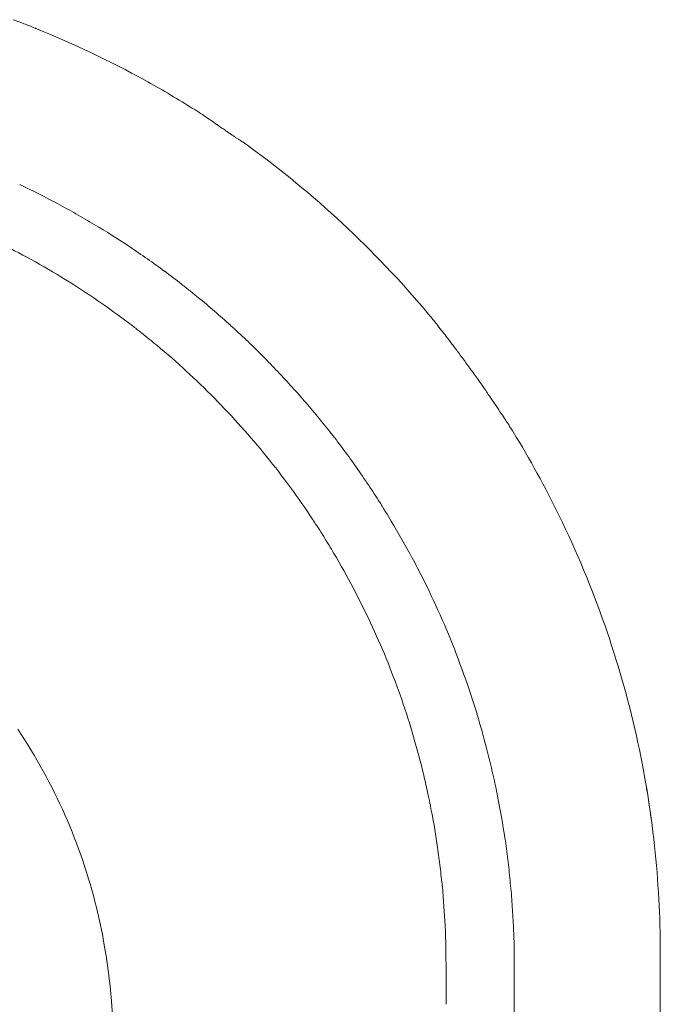
# Model space of a CAD drawing. Units: inches. Extents: x 781 to 44263, y 1137 to 14034.
# Drawn here: x 26538 to 26666, y 2623 to 2821 of the extents above; entities that cross this region are included whole.
import ezdxf

# ---------------------------------------------------------------- set-up
doc = ezdxf.new("R2010")
doc.units = ezdxf.units.IN
doc.header["$MEASUREMENT"] = 0
doc.layers.get('0').update_dxf_attribs({"lineweight": 13})

msp = doc.modelspace()

# ---------------------------------------------------------------- linework, layer by layer
at = {"lineweight": 13}
for p, q in [((26666.44, 2633.39), (26666.44, 2633.64)), ((26666.44, 2629.05), (26666.44, 2633.39)), ((26623.47, 2630.18), (26623.47, 2630.43)), ((26623.47, 2630.04), (26623.47, 2630.18)), ((26623.47, 2629.97), (26623.47, 2630.04)), ((26623.47, 2629.93), (26623.47, 2629.97)), ((26637.15, 2630.85), (26637.15, 2630.46)), ((26637.15, 2630.46), (26637.15, 2630.25)), ((26637.15, 2630.25), (26637.15, 2629.3)), ((26637.15, 2629.3), (26637.15, 2627.71)), ((26666.44, 2564.21), (26666.44, 2629.05)), ((26623.47, 2627), (26623.47, 2628.94)), ((26637.15, 2627.71), (26637.15, 2624.57)), ((26570.9, 2415.86), (26556.37, 2623.76)), ((26637.15, 2624.57), (26637.15, 2618.29))]:
    msp.add_line(p, q, dxfattribs=at)
for centre, radius, start, end in [((26288.44, 2138.93), 725.46, 69.78208, 69.99275), ((26514.45, 2755.66), 68.63, 66.8733, 68.9078), ((26467.08, 2634.56), 198.64, 61.1044, 68.0269), ((26475.67, 2649.46), 181.45, 57.8443, 61.2053), ((26515.31, 2708.95), 110.01, 57.8171, 58.8319), ((26588.28, 2815.36), 19.1, 232.6155, 235.8768), ((26554.79, 2767.41), 39.4, 53.2748, 54.6705), ((26577.5, 2787.66), 9.89, 52.7041, 56.2206), ((26466.02, 2632.93), 200.59, 47.0661, 54.1008), ((26473.47, 2649.62), 152.25, 61.7311, 64.9258), ((26453.96, 2613.49), 193.31, 60.4574, 61.7117), ((26502.43, 2697.07), 96.69, 58.5322, 61.0242), ((26462.24, 2630.24), 162.25, 61.5892, 66.8913), ((26469.21, 2638.86), 163.71, 56.2851, 59.2486), ((26467.47, 2634.26), 198.63, 39.9903, 47.1136), ((26389.87, 2520.94), 305.82, 55.3847, 56.1839), ((26469.58, 2643.61), 147, 58.5647, 61.6264), ((26438.69, 2597.81), 214.88, 52.1828, 53.3173), ((26469.3, 2641.87), 148.63, 55.8003, 58.8222), ((26442.94, 2604.15), 194.65, 53.3009, 55.6237), ((26485.08, 2655.6), 140.75, 47.4568, 50.9294), ((26601.93, 2744.2), 24.94, 35.2365, 38.9973), ((26423.15, 2585.64), 234.17, 46.8218, 47.8664), ((26708.66, 2819.72), 105.71, 216.2962, 217.4436), ((26488.85, 2662.37), 120.45, 46.7426, 50.5004), ((26836.77, 2914.01), 264.76, 216.789, 217.2959), ((26449.79, 2618.04), 192.36, 42.2193, 44.7392), ((26479.43, 2648.89), 136.74, 44.4532, 47.7362), ((26474.53, 2639.6), 159.55, 39.4206, 42.4564), ((26717.02, 2803.4), 102.94, 213.2312, 214.6036), ((26460.74, 2630.16), 163.2, 41.8001, 44.5517), ((26489.53, 2645.65), 173.89, 34.1013, 34.8203), ((26538.28, 2679.25), 114.68, 32.9241, 33.8529), ((26452.01, 2621.39), 188.52, 36.7763, 39.3504), ((26602.03, 2718.99), 39.6, 32.5857, 34.7944), ((26644.85, 2745.86), 10.96, 210.3638, 217.0163), ((26457.73, 2627.56), 167.18, 39.091, 41.7757), ((26456.84, 2628.04), 210.97, 26.1705, 31.3865), ((26449.21, 2621.07), 190.96, 33.7892, 36.3501), ((26461.91, 2630.99), 161.77, 36.3045, 39.0839), ((26460.02, 2629.95), 163.91, 33.4423, 36.2066), ((26347.12, 2554.31), 312.93, 32.7736, 33.5529), ((26599.57, 2716.5), 12.87, 29.2099, 34.0051), ((26600.13, 2715.59), 12.87, 29.2099, 34.0051), ((26540.7, 2677.12), 83.64, 30.8697, 32.3453), ((26448.86, 2622.41), 190.54, 28.2584, 30.8192), ((26461.51, 2631.52), 205.25, 19.2479, 25.8739), ((26541.15, 2681.2), 67.95, 31.7206, 33.3794), ((26452.04, 2625.86), 172.84, 30.4831, 31.7948), ((26460.42, 2630.45), 163.29, 27.8213, 30.5869), ((26505.1, 2651.82), 127.08, 26.6655, 28.5864), ((26505.55, 2652.04), 126.59, 24.7529, 26.667), ((26412.63, 2606.66), 216.67, 25.4129, 27.4866), ((26483.97, 2639.3), 151.54, 22.5076, 25.7083), ((26441.9, 2622.4), 183.49, 22.4528, 24.8948), ((26463.9, 2632.55), 202.66, 12.6473, 19.1955), ((26445.82, 2624.39), 192.49, 19.7433, 22.2631), ((26368.26, 2595.91), 261.69, 19.9378, 21.6565), ((26443.12, 2623.65), 195.29, 17.1911, 19.6788), ((26395.01, 2609.65), 231.89, 17.0569, 19.0003), ((26437.39, 2624.13), 200.62, 14.1418, 16.5764), ((26443.79, 2615.45), 112.9, 23.8421, 33.8066), ((26451.5, 2628.45), 172.36, 13.9645, 16.5906), ((26469.79, 2633.98), 196.6, 6.1002, 12.6162), ((26492.65, 2637.9), 143.67, 12.4956, 14.2019), ((26469.58, 2634.1), 153.46, 12.0613, 13.5472), ((26547.83, 2648.78), 87.46, 10.568, 13.3561), ((26480.76, 2635.52), 142.24, 10.6305, 12.4407), ((26461.46, 2630.19), 175.79, 8.5717, 11.3622), ((26444.89, 2615.96), 111.68, 13.7592, 23.8282), ((26495.3, 2636.96), 127.69, 7.9043, 11.1987), ((26463.23, 2631.3), 173.88, 6.891, 8.2983), ((26464.75, 2633.23), 201.69, 0.1151, 6.1602), ((26548.28, 2642.6), 74.45, 6.1754, 9.2167), ((26593.07, 2646.09), 43.21, 5.2413, 8.0675), ((26427.1, 2628.7), 196.46, 2.9536, 5.2541), ((26466.91, 2631.63), 170.21, 2.6247, 4.0522), ((26451.94, 2617.39), 104.5, 9.8861, 13.9195), ((26457.15, 2629.85), 180.05, 1.6865, 3.046), ((26401.04, 2629.97), 222.43, 359.9914, 2.282), ((26448.28, 2615.8), 108.38, 4.2118, 10.3821), ((26462.1, 2631.57), 175.05, 359.7652, 1.174)]:
    msp.add_arc(centre, radius, start, end, dxfattribs=at)
for points in [[(26541.41, 2818.78), (26541.3, 2818.85), (26541.2, 2818.88), (26541.13, 2818.92)], [(26575.35, 2801.07), (26574.85, 2801.42), (26574.36, 2801.74), (26573.9, 2802.06)], [(26576.69, 2800.19), (26576.23, 2800.5), (26575.77, 2800.79), (26575.35, 2801.07)], [(26579.09, 2798.49), (26578.84, 2798.67), (26578.59, 2798.85), (26578.35, 2798.99)], [(26579.72, 2798.07), (26579.51, 2798.21), (26579.3, 2798.35), (26579.09, 2798.49)], [(26580, 2797.86), (26579.9, 2797.93), (26579.83, 2798), (26579.72, 2798.07)], [(26580.29, 2797.65), (26580.22, 2797.72), (26580.11, 2797.79), (26580, 2797.86)], [(26580.85, 2797.29), (26580.67, 2797.4), (26580.5, 2797.54), (26580.29, 2797.65)], [(26581.34, 2796.94), (26581.2, 2797.05), (26581.03, 2797.15), (26580.85, 2797.29)], [(26581.84, 2796.62), (26581.7, 2796.73), (26581.56, 2796.83), (26581.34, 2796.94)], [(26582.47, 2796.23), (26582.3, 2796.34), (26582.09, 2796.48), (26581.84, 2796.62)], [(26583, 2795.88), (26582.86, 2795.99), (26582.69, 2796.09), (26582.47, 2796.23)], [(26583.64, 2795.42), (26583.36, 2795.63), (26583.11, 2795.81), (26582.83, 2796.02)], [(26563.6, 2772.63), (26564.76, 2771.79), (26565.89, 2770.98), (26567.06, 2770.13)], [(26570.44, 2767.55), (26571.01, 2767.09), (26571.57, 2766.67), (26572.14, 2766.21)], [(26572.14, 2766.21), (26572.7, 2765.75), (26573.23, 2765.33), (26573.79, 2764.87)], [(26619.69, 2761.87), (26619.69, 2761.87), (26619.66, 2761.91), (26619.66, 2761.91)], [(26620.43, 2760.99), (26620.15, 2761.31), (26619.9, 2761.63), (26619.69, 2761.87)], [(26560.85, 2759.02), (26560.32, 2759.4), (26559.79, 2759.83), (26559.26, 2760.22)], [(26621.31, 2759.9), (26621, 2760.29), (26620.68, 2760.64), (26620.43, 2760.99)], [(26561.24, 2758.7), (26561.09, 2758.8), (26560.95, 2758.91), (26560.85, 2759.02)], [(26561.62, 2758.42), (26561.48, 2758.52), (26561.38, 2758.59), (26561.24, 2758.7)], [(26562.4, 2757.78), (26562.15, 2757.99), (26561.87, 2758.2), (26561.62, 2758.42)], [(26565.47, 2755.31), (26564.45, 2756.12), (26563.42, 2756.97), (26562.4, 2757.78)], [(26623.47, 2757.15), (26623.04, 2757.64), (26622.69, 2758.13), (26622.3, 2758.59)], [(26583.39, 2756.41), (26584.41, 2755.42), (26585.4, 2754.43), (26586.42, 2753.44)], [(26627.67, 2751.54), (26627.14, 2752.21), (26626.64, 2752.91), (26626.15, 2753.58)], [(26629.29, 2749.24), (26628.76, 2750.02), (26628.19, 2750.76), (26627.67, 2751.54)], [(26630.91, 2746.99), (26630.38, 2747.73), (26629.85, 2748.5), (26629.29, 2749.24)], [(26636.59, 2738.48), (26636.45, 2738.7), (26636.27, 2738.94), (26636.1, 2739.26)], [(26636.94, 2737.92), (26636.84, 2738.06), (26636.73, 2738.24), (26636.59, 2738.48)], [(26597.33, 2719.43), (26597.15, 2719.72), (26596.97, 2720), (26596.8, 2720.28)], [(26597.61, 2719.01), (26597.5, 2719.15), (26597.43, 2719.29), (26597.33, 2719.43)], [(26597.89, 2718.59), (26597.78, 2718.73), (26597.71, 2718.87), (26597.61, 2719.01)], [(26663.68, 2666.45), (26663.65, 2666.48), (26663.65, 2666.55), (26663.65, 2666.59)], [(26664.28, 2662.64), (26664.07, 2663.91), (26663.9, 2665.18), (26663.68, 2666.45)], [(26664.71, 2659.53), (26664.57, 2660.55), (26664.43, 2661.61), (26664.28, 2662.64)], [(26665.02, 2657.1), (26664.92, 2657.91), (26664.81, 2658.72), (26664.71, 2659.53)], [(26622.73, 2646.69), (26622.59, 2647.99), (26622.44, 2649.3), (26622.3, 2650.61)], [(26636.1, 2650.04), (26636.17, 2649.34), (26636.27, 2648.63), (26636.31, 2647.92)], [(26636.31, 2647.92), (26636.38, 2647.22), (26636.45, 2646.51), (26636.52, 2645.81)], [(26636.52, 2645.81), (26636.59, 2645.1), (26636.63, 2644.4), (26636.7, 2643.66)], [(26623.47, 2630.43), (26623.47, 2630.57), (26623.47, 2630.74), (26623.47, 2630.88)], [(26623.47, 2628.94), (26623.47, 2629.26), (26623.47, 2629.58), (26623.47, 2629.93)], [(26637.15, 2630.07), (26637.15, 2629.79), (26637.15, 2629.54), (26637.15, 2629.3)], [(26623.47, 2623.09), (26623.47, 2624.39), (26623.47, 2625.7), (26623.47, 2627)], [(26556.37, 2623.76), (26556.37, 2623.55), (26556.4, 2623.33), (26556.4, 2623.16)]]:
    msp.add_open_spline(points, degree=3, dxfattribs=at)

doc.saveas('drawing.dxf')
